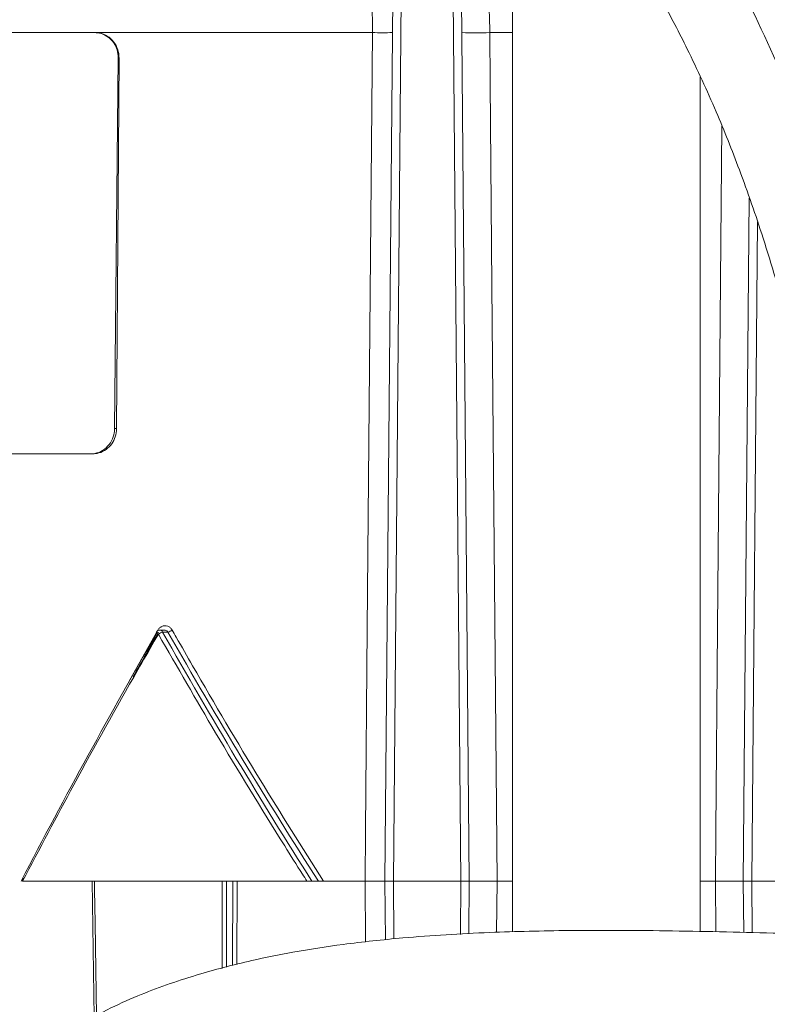
# Model space of a CAD drawing. Units: inches. Extents: x 0.4 to 16.6, y 0.4 to 10.6.
# Drawn here: x 3.5 to 3.6, y 6.4 to 6.5 of the extents above; entities that cross this region are included whole.
import ezdxf

# ---------------------------------------------------------------- set-up
doc = ezdxf.new("R2010")
doc.units = ezdxf.units.IN
doc.header["$MEASUREMENT"] = 0

msp = doc.modelspace()

# ---------------------------------------------------------------- linework, layer by layer
at = {"linetype": 'Continuous', "lineweight": 0}
for p, q in [((3.526399696158145, 6.575043106687082), (3.526399696158145, 6.406866493869533)), ((3.507493446157866, 6.414398570026447), (3.508859841590509, 6.570971978195821)), ((3.510109793994339, 6.570971978195821), (3.508743398561696, 6.414398570026447)), ((3.518743493754036, 6.414398570026447), (3.517377098321393, 6.570971978195821)), ((3.518627050725224, 6.570971978195821), (3.519993446157866, 6.414398570026447)), ((3.392411805324349, 6.540286543441391), (3.46444830865771, 6.540286543441391)), ((3.46444830865771, 6.540286543441391), (3.464541168464953, 6.540286543441391)), ((3.505625198154038, 6.540286543441391), (3.46444830865771, 6.540286543441391)), ((3.526399696158145, 6.540286543441389), (3.523034637114566, 6.540286543441389)), ((3.467951849144784, 6.536536543441391), (3.467412883241666, 6.481536543441393)), ((3.468057704122528, 6.536536543441391), (3.467698336761952, 6.481536543441393)), ((3.468057704122528, 6.536536543441391), (3.467951849144784, 6.536536543441391)), ((3.554212196158145, 6.406930620589652), (3.554212196158145, 6.533733283123253)), ((3.560618446157866, 6.414398570026447), (3.561502798392096, 6.515735298785649)), ((3.562722049311398, 6.512217257116563), (3.561868398561697, 6.414398570026447)), ((3.467412883241666, 6.481536543441393), (3.467698336761952, 6.481536543441393)), ((3.391804182508591, 6.477786543441391), (3.463840685841952, 6.477786543441391)), ((3.464136033844421, 6.477786543441391), (3.463840685841952, 6.477786543441391)), ((3.469601034954338, 6.444167088178957), (3.473802299814424, 6.451656727357331)), ((3.473877798371186, 6.451603057117876), (3.473802299814424, 6.451656727357331)), ((3.474627359067586, 6.451662181442017), (3.474143146667082, 6.451662181442017)), ((3.475317194141708, 6.451349681442017), (3.474525879439392, 6.451349681442017)), ((3.453590907293651, 6.414398570026596), (3.453825331220578, 6.414855110362892)), ((3.453760551543136, 6.414398570026447), (3.464419097480977, 6.414398570026447)), ((3.464074803498369, 6.41439845604977), (3.464372477349774, 6.394244860886018)), ((3.464419097480977, 6.414398570026447), (3.483366143375704, 6.414398570026447)), ((3.483336676591001, 6.401460761179907), (3.483366137495679, 6.414398570026447)), ((3.483366143375704, 6.414398570026447), (3.495920882530632, 6.414398570026447)), ((3.484018552759438, 6.414398570026447), (3.483989754410027, 6.401632650231535)), ((3.48490342751644, 6.401873127551671), (3.484932225793449, 6.414398570026447)), ((3.485578730635409, 6.414398570026447), (3.485550483967219, 6.402043431788677)), ((3.497622207327466, 6.414398570026447), (3.496662691012653, 6.414398570026447)), ((3.498358544389763, 6.414398570026447), (3.50454565831902, 6.414398570026447)), ((3.504623015458674, 6.405378057344572), (3.50454565831902, 6.414398570026447)), ((3.508743398561696, 6.414398570026447), (3.507493446157866, 6.414398570026447)), ((3.507569376688269, 6.405697793044028), (3.507493446157866, 6.414398570026447)), ((3.518743493754036, 6.414398570026447), (3.508743398561696, 6.414398570026447)), ((3.508743398561696, 6.414398570026447), (3.508818146470202, 6.405833308090748)), ((3.518674652793112, 6.406510177240535), (3.518743493754036, 6.414398570026447)), ((3.519993446157866, 6.414398570026447), (3.518743493754036, 6.414398570026447)), ((3.519993446157866, 6.414398570026447), (3.519925287605993, 6.406588373572452)), ((3.524106638491161, 6.414398570026447), (3.524041988942245, 6.406807736326678)), ((3.524106638491161, 6.414398570026447), (3.526399696158145, 6.414398570026447)), ((3.554212196158144, 6.414398570026447), (3.556505253824588, 6.414398570026447)), ((3.55656929466484, 6.406878442711153), (3.556505253824588, 6.414398570026449)), ((3.561868398561697, 6.414398570026447), (3.560618446157866, 6.414398570026447)), ((3.560684868370251, 6.406787338370735), (3.560618446157866, 6.414398570026447)), ((3.571868493754036, 6.414398570026447), (3.561868398561697, 6.414398570026447)), ((3.561868398561697, 6.414398570026447), (3.561935062289278, 6.406759663470336))]:
    msp.add_line(p, q, dxfattribs=at)
at = {"linetype": 'Continuous', "lineweight": 0, "flags": 128}
for points in [[(3.50454565831902, 6.414398570026447), (3.504609976727387, 6.421898107499268), (3.504867241689162, 6.45189625630274), (3.505625198154038, 6.540286543441391)], [(3.523034637114566, 6.540286543441389), (3.523098488570123, 6.532787165332232), (3.523353906682326, 6.502789650068793), (3.524106638491161, 6.414398570026447)], [(3.556505253824588, 6.414398570026447), (3.556569124539281, 6.421897952548258), (3.55682459528799, 6.451895479871583), (3.557458999659805, 6.526398819527542)], [(3.464419105360767, 6.414398570026447), (3.464437548530709, 6.413148709557966), (3.464511331404391, 6.408149267858242), (3.464713854904779, 6.394434107634775)]]:
    msp.add_lwpolyline(points, dxfattribs=at)
at = {"linetype": 'Continuous', "lineweight": 0}
for centre, radius, start, end in [((3.507108626006175, 6.636606376147324), 0.09633125521185339, 269.1176538236318, 270.8823461763701), ((3.520964737785976, 6.650645603616158), 0.1103784700287551, 268.9254838587632, 271.074516141264), ((3.474143146667082, 6.451037181442017), 0.0006250000000006845, 90, 149.9555578876846), ((3.474058555615822, 6.451492808941276), 0.0004782216217507717, 197.3623349407823, 250.279340577552), ((3.475226134111451, 6.449118710712535), 0.00233828719398265, 107.4259733607766, 124.6346965023428), ((3.47410145129132, 6.451220490244389), 0.0004436548415396831, 16.92966448657349, 84.60729454645661), ((3.47459287988438, 6.453608435712851), 0.002372045952206391, 287.779476293504, 304.6343950329988)]:
    msp.add_arc(centre, radius, start, end, dxfattribs=at)
for centre, major_axis, ratio, start_param, end_param in [((3.538115829468296, 6.338669337602227), (0.1371774845811711, 0.2891107620497273), 0.3419616464842284, 1.336747769934273, 1.470120499458567), ((3.538888209386522, 6.340561274289455), (0.1366526949281281, 0.2880047326093242), 0.3419616464842303, 1.342166049194577, 1.366646322025989), ((3.542475863734501, 6.555225166068552), (-0.135644404923025, 0.2858796937034747), 0.3419616464842241, 1.776779474620196, 1.917735720613528), ((3.541703483816275, 6.557117102755781), (-0.1351196152699817, 0.2847736642630717), 0.3419616464842276, 1.785311160657021, 1.92742809874861)]:
    msp.add_ellipse(centre, major_axis=major_axis, ratio=ratio, start_param=start_param, end_param=end_param, dxfattribs=at)
for points, knots in [([(3.593674248155593, 6.401624438703969), (3.593470424413186, 6.408776427215058), (3.593079297384821, 6.422500716545718), (3.592275940703685, 6.442058923989403), (3.590452508771995, 6.459555515103124), (3.588048185273468, 6.475011319748559), (3.585175164714876, 6.48969356688854), (3.581822559481472, 6.503530882033262), (3.577965429657118, 6.516378303248889), (3.574064868990852, 6.527274451296217), (3.570133687455637, 6.536789580502504), (3.56629682022315, 6.544973344048303), (3.562650653915692, 6.55192124702912), (3.559253230512788, 6.557823211861553), (3.555828149064685, 6.563293152888058), (3.552074734213389, 6.568788265347195), (3.547921643969592, 6.574334435043257), (3.542168894233389, 6.581304571260744), (3.534507984611643, 6.589352151730772), (3.524525384546743, 6.59798312642567), (3.51324323180575, 6.605828579958635), (3.502040893892131, 6.611847587253558), (3.491498746344153, 6.616208062314228), (3.482592135343791, 6.619071248373715), (3.474590947009676, 6.621021140266689), (3.467617119546075, 6.622289009244407), (3.460834573947253, 6.623172353123484), (3.452731785097804, 6.623803048071749), (3.442923749157726, 6.623909422728385), (3.432115840167492, 6.623187112033243), (3.421669586015683, 6.621709719236235), (3.411858340747238, 6.619651351291379), (3.401447706980135, 6.616787237324408), (3.390089112795929, 6.61279552601007), (3.378228305023963, 6.607537390896391), (3.367347305408084, 6.601670066222094), (3.357464253524233, 6.595406044369995), (3.347838246578163, 6.588351436046516), (3.337934382035605, 6.579766120007309), (3.328751483570015, 6.570482111756566), (3.323495883157475, 6.563422373018002), (3.321213103612233, 6.560355962727621)], [0, 0, 0, 0, 0.04208046883065686, 0.08075020373792796, 0.1150777230093438, 0.1457238185135451, 0.1733239903231871, 0.2039827767767022, 0.2307729233315145, 0.2541061248010092, 0.2743217329146546, 0.2939332013510723, 0.3100882518354348, 0.3233964078050476, 0.3368783519996273, 0.3511040777587267, 0.366059563961825, 0.3817340569790688, 0.4102514859339954, 0.4398891731248012, 0.4713551811402833, 0.5057057126255243, 0.5302740896566752, 0.5539710951371418, 0.5742794004482259, 0.5911941640804215, 0.6067227833659988, 0.6253956629980775, 0.6521873913038531, 0.6805692858714114, 0.7071507165976734, 0.7318981382590676, 0.7562725679491372, 0.7885519392001531, 0.8222898406731876, 0.8530931307868393, 0.8800036410672499, 0.9080746055832571, 0.9396186427335023, 0.9737732482566509, 1, 1, 1, 1]), ([(3.588782929055594, 6.40162443870397), (3.588567335814906, 6.409154917314908), (3.588146972654727, 6.423837825630788), (3.58717656632912, 6.44523523712242), (3.584782174340312, 6.465259172443616), (3.581518305259971, 6.483898958005874), (3.57754772191665, 6.501279356634213), (3.572519426467628, 6.518278182421277), (3.566292715490556, 6.534725489047274), (3.558771581507583, 6.550423173968045), (3.550380858302973, 6.564449612623351), (3.540142796400629, 6.578269069867975), (3.527751074739561, 6.591300952055962), (3.51304026856254, 6.60277812476143), (3.497514605558472, 6.611509535719129), (3.481400089794968, 6.617660118286538), (3.464904797220625, 6.621398267606289), (3.44822476980578, 6.622893411384058), (3.431548410407712, 6.622303078008703), (3.415060359948512, 6.619783736535059), (3.398942860940401, 6.61548390256448), (3.382120925250366, 6.609058096418856), (3.36498242541503, 6.600207898577162), (3.348139958869403, 6.588579622653477), (3.333042413362588, 6.575331204082766), (3.32463679958301, 6.564744555092179), (3.320552367188059, 6.559600320152883)], [0, 0, 0, 0, 0.04433990386993936, 0.08645383340064958, 0.1260022237478948, 0.1633538882922838, 0.1987707054241385, 0.2324448086854181, 0.2701881741120328, 0.3061589501518182, 0.3406888477091987, 0.374090791238414, 0.4183039548413045, 0.4615461962675039, 0.5042915431638375, 0.5468742789984045, 0.5894949093855499, 0.6322334913417225, 0.6750728713595061, 0.7179100683005631, 0.7605792096071756, 0.8028728953329203, 0.8548430430775817, 0.9053778332932909, 0.9540214607627627, 1, 1, 1, 1]), ([(3.316054105824467, 6.490935177087989), (3.315853195703052, 6.493870542550822), (3.315430802736259, 6.500041847996971), (3.315626933064979, 6.508992585658127), (3.317385925135475, 6.517539963657809), (3.319633496495884, 6.524883748619578), (3.322000036819876, 6.53094730061078), (3.324150389256424, 6.535627710022665), (3.326237271572255, 6.539640795990323), (3.328486874799918, 6.543521053512985), (3.330919675022665, 6.547327827162793), (3.334139456890153, 6.551935035586723), (3.338450557240726, 6.55745042502931), (3.344201910202519, 6.563877476866627), (3.350975057601111, 6.570462297592283), (3.358335615150263, 6.576655117108699), (3.365564721275603, 6.581953878593612), (3.371667696616, 6.585921563024193), (3.376533942090847, 6.588802074354071), (3.380807084760938, 6.591155786259207), (3.385521150017541, 6.593564709394704), (3.391339393581111, 6.596263750310068), (3.398255794608216, 6.599091146822128), (3.405779404999556, 6.601708646698364), (3.41500657212657, 6.604358569683269), (3.425209530247671, 6.606518502877198), (3.435971373936797, 6.607852339256322), (3.445176358509757, 6.608280265775525), (3.452804839491987, 6.608120337383967), (3.460023481022934, 6.607557011340581), (3.468011718985059, 6.606445202916173), (3.477670582352224, 6.604298081111238), (3.487965999420948, 6.600908531869954), (3.498511881948012, 6.59615331711627), (3.508322088890867, 6.590369416802624), (3.517465424986502, 6.583551990493032), (3.525613973649871, 6.576147952325679), (3.532255107112948, 6.568892404502111), (3.537556856603319, 6.562190480340542), (3.54161649822778, 6.556467774914656), (3.54525882119515, 6.550783667245447), (3.5488341385527, 6.544639720932786), (3.552679330661866, 6.537296609468129), (3.556525376283131, 6.528923414995655), (3.56027564191784, 6.519550647352102), (3.563814024566111, 6.509327773657284), (3.567305202385824, 6.497295156998446), (3.57034615415211, 6.484330882874932), (3.572959476236929, 6.47053668245643), (3.575130879537054, 6.456017963214608), (3.576762105221011, 6.439699081327967), (3.577470696998352, 6.421351579285756), (3.577848857346106, 6.40845739663116), (3.57804925420841, 6.401624438703969)], [0, 0, 0, 0, 0.01650745401136342, 0.03470523249395631, 0.0506914000048054, 0.06801473015611201, 0.08124045447570856, 0.09091384626755177, 0.1004074534385442, 0.1100416360516067, 0.1198094186286515, 0.1298296522015095, 0.1470232356989823, 0.1663864380234223, 0.188028311495054, 0.2116514671456591, 0.2330710613603721, 0.2508970212976393, 0.263155804416515, 0.2733126922433367, 0.2857187546545729, 0.3010953369398743, 0.3194810249421999, 0.3397610200161766, 0.3589834502305166, 0.3895906910359868, 0.4162358910623035, 0.4388938690873594, 0.4575861285568842, 0.4724505409984488, 0.4921121513503388, 0.5165700514226317, 0.5442050736435529, 0.5696351975005459, 0.597819019367077, 0.6223217364963464, 0.6458749388493326, 0.669430439177096, 0.6845662640046007, 0.6988401309252983, 0.7122314611240063, 0.7251681711976062, 0.7410423847983126, 0.7608090070048414, 0.7784469107327554, 0.7987539839752476, 0.8220272687342988, 0.8486695472833636, 0.8727676660004804, 0.899635454651017, 0.9294671686144826, 0.9626228445607496, 1, 1, 1, 1]), ([(3.505625198154038, 6.540286543441391), (3.505628554616848, 6.541154658721412), (3.505633790173067, 6.542508782574493), (3.505590657650775, 6.543697849418542), (3.505575176957807, 6.544124617382812)], [0, 0, 0, 0, 0.6410900140680369, 0.9999999999999999, 0.9999999999999999, 0.9999999999999999, 0.9999999999999999]), ([(3.522936900378864, 6.544124617382812), (3.522964646112223, 6.54332539617067), (3.523007201534562, 6.542099579005042), (3.52302755419609, 6.540754606558314), (3.523034637114566, 6.540286543441389)], [0, 0, 0, 0, 0.651990553365652, 1, 1, 1, 1]), ([(3.467951849144784, 6.536536543441391), (3.46791946607093, 6.53694003063557), (3.467854725145771, 6.537746690755527), (3.46730250543091, 6.538829383622676), (3.466476767434011, 6.539677149845476), (3.465478412973682, 6.540197474148559), (3.464770997700471, 6.540258641718821), (3.46444830865771, 6.540286543441391)], [0, 0, 0, 0, 0.2001910835383941, 0.4002262420998057, 0.604710961398962, 0.8196880300572196, 1, 1, 1, 1]), ([(3.464541168464953, 6.540286543441391), (3.464952267660806, 6.540241700486373), (3.465774768632011, 6.540151981570776), (3.466867601710474, 6.539450539184678), (3.467662535659991, 6.538429581120593), (3.468021704709067, 6.537386687540242), (3.468048717954141, 6.536748756288524), (3.468057704122528, 6.536536543441391)], [0, 0, 0, 0, 0.2291103004612806, 0.4583892319496287, 0.6821747299379279, 0.8942729247564728, 1, 1, 1, 1]), ([(3.463840685841952, 6.477786543441391), (3.464253121202965, 6.477831725414082), (3.465078214809215, 6.477922113776256), (3.46618171630324, 6.478626418272542), (3.466993241895503, 6.479652258829236), (3.467364761586454, 6.480695523856429), (3.467401121310091, 6.481330980794634), (3.467412883241666, 6.481536543441393)], [0, 0, 0, 0, 0.2293518006834078, 0.4588275453914238, 0.6838850903153745, 0.8977406436099865, 1, 1, 1, 1]), ([(3.467698336761952, 6.481536543441393), (3.467658956600351, 6.481131084607502), (3.46758023430383, 6.480320558463095), (3.467006459113559, 6.479235431966179), (3.466160879191707, 6.478386074992585), (3.465155002949889, 6.477872693967076), (3.46445097279956, 6.477813170506333), (3.464136033844421, 6.477786543441391)], [0, 0, 0, 0, 0.2008754409492972, 0.4015569104670346, 0.6075521663213621, 0.8244434409122045, 1, 1, 1, 1]), ([(3.473802299814424, 6.451656727357331), (3.473885319728947, 6.451772902155856), (3.474051088523533, 6.452004872477956), (3.474420763091815, 6.452218876131938), (3.474840542938282, 6.452307777525055), (3.475279161816271, 6.45223952620759), (3.475679246733181, 6.452023274778343), (3.475856009176216, 6.451775747691221), (3.475941003207511, 6.451656727357331)], [0, 0, 0, 0, 0.159246601080226, 0.3179733110362989, 0.485178808616328, 0.6604514338664795, 0.8367322777359346, 1, 1, 1, 1]), ([(3.473897187042914, 6.451042635526703), (3.473692504267598, 6.450689697485389), (3.472669083033954, 6.448924994592901), (3.468404521810599, 6.441502945984264), (3.461793044003878, 6.429659336967861), (3.456273686549747, 6.419173223450105), (3.453760551543137, 6.414398570026447)], [0, 0, 0, 0, 0.02908672397345083, 0.1454346653526457, 0.6108898407494233, 1, 1, 1, 1]), ([(3.495920882530632, 6.414398570026441), (3.495699788347689, 6.414745966998621), (3.494594307274145, 6.416482967821703), (3.489987393116329, 6.42379350556198), (3.482752468279856, 6.435631036803484), (3.476699973620031, 6.44616470778194), (3.473897187042914, 6.451042635526703)], [0, 0, 0, 0, 0.02873146310211425, 0.1436586356628944, 0.6034458159333597, 1, 1, 1, 1]), ([(3.47462702475902, 6.451659038096085), (3.474713904862787, 6.451653681351466), (3.47489338987178, 6.451642614889591), (3.475141719671806, 6.451537230440419), (3.47526138500819, 6.451409330843431), (3.475317194141708, 6.451349681442017)], [0, 0, 0, 0, 0.333615361982889, 0.6892136824100134, 1, 1, 1, 1]), ([(3.475941003207511, 6.451656727357331), (3.476142115547306, 6.451302367137767), (3.477147684650074, 6.449530552994444), (3.481406290100081, 6.442097651069548), (3.488547191602217, 6.429981691710034), (3.49520822608797, 6.419402140329331), (3.498358544389763, 6.414398570026449)], [0, 0, 0, 0, 0.02827848663419488, 0.1413934742216958, 0.5939243584484489, 1, 1, 1, 1]), ([(3.496662691012653, 6.414398570026447), (3.496604413890703, 6.414398570026447), (3.496488148052169, 6.414398570026449), (3.496259358885536, 6.414398570026447), (3.496066572302774, 6.414398570026447), (3.495952885247485, 6.414398570026447), (3.495920882530632, 6.414398570026447)], [0, 0, 0, 0, 0.2797072066506228, 0.5580301812698416, 0.8755862315978846, 1, 1, 1, 1]), ([(3.498358544389763, 6.414398570026447), (3.49825917753415, 6.414398570026447), (3.498061916181588, 6.414398570026447), (3.49779707440212, 6.414398570026447), (3.497671344277169, 6.414398570026447), (3.497622207327466, 6.414398570026447)], [0, 0, 0, 0, 0.3820864920031255, 0.7585114547983195, 0.9999999999999999, 0.9999999999999999, 0.9999999999999999, 0.9999999999999999]), ([(3.507493446157874, 6.414398570026447), (3.507450675721873, 6.414398570026449), (3.507365847012379, 6.414398570026449), (3.506707758925738, 6.414398570026447), (3.505756076959426, 6.414398570026449), (3.504949131023201, 6.414398570026449), (3.50454565831902, 6.414398570026447)], [0, 0, 0, 0, 0.2531580979948267, 0.502100907976289, 0.7510506168383143, 1, 1, 1, 1]), ([(3.519993446157873, 6.414398570026449), (3.520030432539254, 6.414398570026449), (3.520106590041955, 6.414398570026447), (3.520719341001489, 6.414398570026449), (3.521654423868473, 6.414398570026449), (3.522835839282683, 6.414398570026447), (3.523683039066558, 6.414398570026449), (3.52410663849116, 6.414398570026449)], [0, 0, 0, 0, 0.1909685104049094, 0.3932172952303179, 0.5954716102257106, 0.7977360282598178, 0.9999999999999999, 0.9999999999999999, 0.9999999999999999, 0.9999999999999999]), ([(3.560618446157873, 6.414398570026447), (3.560581459776492, 6.414398570026447), (3.560505302273792, 6.414398570026447), (3.559892551314259, 6.414398570026449), (3.558957468447275, 6.414398570026447), (3.557776053033064, 6.414398570026449), (3.556928853249191, 6.414398570026449), (3.556505253824588, 6.414398570026447)], [0, 0, 0, 0, 0.1909685104048993, 0.3932172952303053, 0.5954716102257253, 0.7977360282598516, 1, 1, 1, 1]), ([(3.577903548420844, 6.406329264822362), (3.57396163518963, 6.406445009670957), (3.564772777203639, 6.40671481849575), (3.550334976574535, 6.407065399258129), (3.535930606169362, 6.407153162196547), (3.522544187075698, 6.406837606603383), (3.511353572984379, 6.406164910764294), (3.501644869783528, 6.405126983554529), (3.494196785819442, 6.403977963423984), (3.486906379506318, 6.402499885270923), (3.479143691975437, 6.400467210779352), (3.471976000513008, 6.397959400030643), (3.465921831727405, 6.395209067993752), (3.460829051443069, 6.392358538496642), (3.455528373344681, 6.388780318518405), (3.451851147367377, 6.385730101162236), (3.449954052130956, 6.384156482121102)], [0, 0, 0, 0, 0.08358537700014818, 0.1948429896624288, 0.3020232792169475, 0.3842462789682046, 0.4761205359354352, 0.540649852901192, 0.5966658758524472, 0.6438153823374966, 0.7100581143802315, 0.7835077280708516, 0.8247285927555675, 0.8752242917709514, 0.9356277250396362, 1, 1, 1, 1])]:
    msp.add_open_spline(points, degree=3, knots=knots, dxfattribs=at)

doc.saveas('drawing.dxf')
